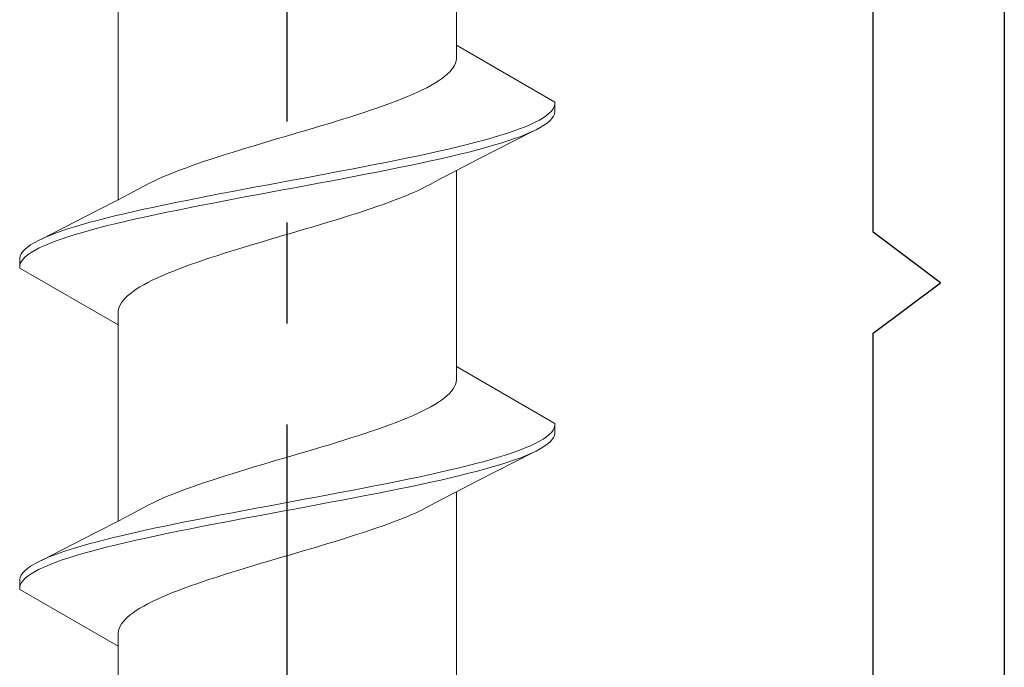
# Model space of a CAD drawing. Extents: x 105 to 1155, y 126 to 1689.
# Drawn here: x 368 to 378, y 662 to 668 of the extents above; entities that cross this region are included whole.
import ezdxf

# ---------------------------------------------------------------- set-up
doc = ezdxf.new("R2010")
doc.units = 0
doc.linetypes.add('YCENTER_1', pattern=[13, 10, -1, 1, -1])
doc.layers.add('YKK_11', color=7, linetype='CONTINUOUS', lineweight=30)
doc.layers.add('YKK_13', color=4, linetype='CONTINUOUS', lineweight=30)

msp = doc.modelspace()

# ---------------------------------------------------------------- linework, layer by layer
at = {"layer": 'YKK_11', "color": 30, "linetype": 'ByBlock', "lineweight": -2}
for p, q in [((377.6551, 695.6473), (377.6551, 599.6473)), ((376.3551, 666.1473), (376.3551, 670.1473)), ((377.0217, 665.6473), (376.3551, 666.1473)), ((376.3551, 665.1473), (377.0217, 665.6473)), ((376.3551, 661.1473), (376.3551, 665.1473))]:
    msp.add_line(p, q, dxfattribs=at)
at = {"layer": 'YKK_13', "linetype": 'YCENTER_1'}
msp.add_line((370.5551, 602.2439), (370.5551, 724.392), dxfattribs=at)
at = {"layer": 'YKK_13', "lineweight": 20, "ltscale": 3}
for p, q in [((372.2298, 667.998), (372.2298, 669.9385)), ((368.8803, 666.4695), (368.8803, 668.41)), ((373.2051, 667.4349), (372.2298, 667.998)), ((372.2298, 667.998), (372.2298, 667.8653)), ((372.2105, 667.799), (372.1974, 667.7769)), ((372.2203, 667.8211), (372.2105, 667.799)), ((372.2267, 667.8432), (372.2203, 667.8211)), ((372.2298, 667.8653), (372.2267, 667.8432)), ((372.1123, 667.6886), (372.0831, 667.6665)), ((372.1384, 667.7107), (372.1123, 667.6886)), ((372.1613, 667.7328), (372.1384, 667.7107)), ((372.181, 667.7549), (372.1613, 667.7328)), ((372.1974, 667.7769), (372.181, 667.7549)), ((371.9771, 667.6003), (371.936, 667.5782)), ((372.0154, 667.6224), (371.9771, 667.6003)), ((372.0507, 667.6444), (372.0154, 667.6224)), ((372.0831, 667.6665), (372.0507, 667.6444)), ((371.7445, 667.4899), (371.6904, 667.4678)), ((371.7962, 667.5119), (371.7445, 667.4899)), ((371.8454, 667.534), (371.7962, 667.5119)), ((371.892, 667.5561), (371.8454, 667.534)), ((371.936, 667.5782), (371.892, 667.5561)), ((371.5148, 667.4015), (371.4523, 667.3794)), ((371.5754, 667.4236), (371.5148, 667.4015)), ((371.634, 667.4457), (371.5754, 667.4236)), ((371.6904, 667.4678), (371.634, 667.4457)), ((373.1875, 667.3687), (373.1987, 667.3907)), ((373.1987, 667.3907), (373.2045, 667.4128)), ((373.2045, 667.4128), (373.2051, 667.4349)), ((373.2051, 667.4349), (373.2051, 667.3389)), ((371.1853, 667.2911), (371.115, 667.269)), ((371.2543, 667.3132), (371.1853, 667.2911)), ((371.3219, 667.3353), (371.2543, 667.3132)), ((371.3879, 667.3574), (371.3219, 667.3353)), ((371.4523, 667.3794), (371.3879, 667.3574)), ((373.0902, 667.2803), (373.1223, 667.3024)), ((373.1223, 667.3024), (373.1493, 667.3245)), ((373.1493, 667.3245), (373.171, 667.3466)), ((373.171, 667.3466), (373.1875, 667.3687)), ((373.1901, 667.2947), (373.1746, 667.2727)), ((373.2002, 667.3168), (373.1901, 667.2947)), ((373.2051, 667.3389), (373.2002, 667.3168)), ((370.898, 667.2028), (370.8241, 667.1807)), ((370.9713, 667.2249), (370.898, 667.2028)), ((371.0436, 667.2469), (370.9713, 667.2249)), ((371.115, 667.269), (371.0436, 667.2469)), ((372.9114, 667.192), (372.9635, 667.2141)), ((372.9635, 667.2141), (373.0107, 667.2362)), ((373.0107, 667.2362), (373.053, 667.2582)), ((373.053, 667.2582), (373.0902, 667.2803)), ((373.0968, 667.2064), (373.0605, 667.1843)), ((373.1279, 667.2285), (373.0968, 667.2064)), ((373.1539, 667.2506), (373.1279, 667.2285)), ((373.1746, 667.2727), (373.1539, 667.2506)), ((370.5998, 667.1144), (370.5246, 667.0924)), ((370.6749, 667.1365), (370.5998, 667.1144)), ((370.7497, 667.1586), (370.6749, 667.1365)), ((370.8241, 667.1807), (370.7497, 667.1586)), ((372.9907, 667.1486), (372.4458, 666.8701)), ((372.5823, 667.0816), (372.6568, 667.1037)), ((372.6568, 667.1037), (372.7272, 667.1257)), ((372.7272, 667.1257), (372.7931, 667.1478)), ((372.7931, 667.1478), (372.8546, 667.1699)), ((372.8659, 667.096), (372.8053, 667.0739)), ((372.8546, 667.1699), (372.9114, 667.192)), ((372.9218, 667.1181), (372.8659, 667.096)), ((372.9729, 667.1402), (372.9218, 667.1181)), ((373.0192, 667.1622), (372.9729, 667.1402)), ((373.0605, 667.1843), (373.0192, 667.1622)), ((370.2261, 667.004), (370.1527, 666.9819)), ((370.3001, 667.0261), (370.2261, 667.004)), ((370.3746, 667.0482), (370.3001, 667.0261)), ((370.4495, 667.0703), (370.3746, 667.0482)), ((370.5246, 667.0924), (370.4495, 667.0703)), ((372.2448, 666.9932), (372.3347, 667.0153)), ((372.3347, 667.0153), (372.4211, 667.0374)), ((372.4211, 667.0374), (372.5036, 667.0595)), ((372.5036, 667.0595), (372.5823, 667.0816)), ((372.597, 667.0077), (372.5191, 666.9856)), ((372.6707, 667.0297), (372.597, 667.0077)), ((372.7402, 667.0518), (372.6707, 667.0297)), ((372.8053, 667.0739), (372.7402, 667.0518)), ((369.9381, 666.9157), (369.8689, 666.8936)), ((370.0086, 666.9378), (369.9381, 666.9157)), ((370.0802, 666.9599), (370.0086, 666.9378)), ((370.1527, 666.9819), (370.0802, 666.9599)), ((371.7481, 666.8828), (371.8531, 666.9049)), ((371.8531, 666.9049), (371.9555, 666.927)), ((371.9555, 666.927), (372.055, 666.9491)), ((372.055, 666.9491), (372.1515, 666.9712)), ((372.1515, 666.9712), (372.2448, 666.9932)), ((372.2624, 666.9193), (372.1698, 666.8972)), ((372.3517, 666.9414), (372.2624, 666.9193)), ((372.4373, 666.9635), (372.3517, 666.9414)), ((372.5191, 666.9856), (372.4373, 666.9635)), ((369.6071, 666.8053), (369.5461, 666.7832)), ((369.67, 666.8274), (369.6071, 666.8053)), ((369.7347, 666.8494), (369.67, 666.8274)), ((369.801, 666.8715), (369.7347, 666.8494)), ((369.8689, 666.8936), (369.801, 666.8715)), ((371.3063, 666.7945), (371.4196, 666.8166)), ((371.4196, 666.8166), (371.5311, 666.8387)), ((371.5311, 666.8387), (371.6407, 666.8607)), ((371.6407, 666.8607), (371.7481, 666.8828)), ((371.7685, 666.8089), (371.6616, 666.7868)), ((371.873, 666.831), (371.7685, 666.8089)), ((371.9749, 666.8531), (371.873, 666.831)), ((372.0739, 666.8752), (371.9749, 666.8531)), ((372.1698, 666.8972), (372.0739, 666.8752)), ((372.4458, 666.8701), (372.224, 666.7555)), ((369.3757, 666.7169), (369.3235, 666.6949)), ((369.4303, 666.739), (369.3757, 666.7169)), ((369.4871, 666.7611), (369.4303, 666.739)), ((369.5461, 666.7832), (369.4871, 666.7611)), ((370.7219, 666.6841), (370.8404, 666.7062)), ((370.8404, 666.7062), (370.9583, 666.7282)), ((370.9583, 666.7282), (371.0755, 666.7503)), ((371.0755, 666.7503), (371.1915, 666.7724)), ((371.1915, 666.7724), (371.3063, 666.7945)), ((371.3283, 666.7206), (371.2138, 666.6985)), ((371.4413, 666.7427), (371.3283, 666.7206)), ((371.5524, 666.7647), (371.4413, 666.7427)), ((371.6616, 666.7868), (371.5524, 666.7647)), ((372.224, 666.7555), (372.0763, 666.6782)), ((372.2298, 664.6853), (372.2298, 666.7585)), ((369.1823, 666.6286), (369.1406, 666.6065)), ((369.2267, 666.6507), (369.1823, 666.6286)), ((369.2738, 666.6728), (369.2267, 666.6507)), ((369.3235, 666.6949), (369.2738, 666.6728)), ((370.2469, 666.5957), (370.3653, 666.6178)), ((370.3653, 666.6178), (370.4841, 666.6399)), ((370.4841, 666.6399), (370.6031, 666.662)), ((370.6031, 666.662), (370.7219, 666.6841)), ((370.7448, 666.6102), (370.626, 666.5881)), ((370.8632, 666.6322), (370.7448, 666.6102)), ((370.981, 666.6543), (370.8632, 666.6322)), ((371.0979, 666.6764), (370.981, 666.6543)), ((371.2138, 666.6985), (371.0979, 666.6764)), ((371.9278, 666.5994), (371.9695, 666.6215)), ((372.0763, 666.6782), (371.9695, 666.6215)), ((368.8861, 666.4725), (369.0339, 666.5498)), ((369.0339, 666.5498), (369.1406, 666.6065)), ((369.7818, 666.5074), (369.8963, 666.5295)), ((369.8963, 666.5295), (370.0122, 666.5516)), ((370.0122, 666.5516), (370.1291, 666.5737)), ((370.1291, 666.5737), (370.2469, 666.5957)), ((370.2697, 666.5218), (370.1518, 666.4997)), ((370.3882, 666.5439), (370.2697, 666.5218)), ((370.5071, 666.566), (370.3882, 666.5439)), ((370.626, 666.5881), (370.5071, 666.566)), ((371.6799, 666.489), (371.7344, 666.511)), ((371.7344, 666.511), (371.7866, 666.5331)), ((371.7866, 666.5331), (371.8363, 666.5552)), ((371.8363, 666.5552), (371.8834, 666.5773)), ((371.8834, 666.5773), (371.9278, 666.5994)), ((368.6643, 666.3579), (368.8861, 666.4725)), ((369.2371, 666.397), (369.3416, 666.4191)), ((369.3416, 666.4191), (369.4485, 666.4412)), ((369.4485, 666.4412), (369.5577, 666.4632)), ((369.5577, 666.4632), (369.6689, 666.4853)), ((369.6689, 666.4853), (369.7818, 666.5074)), ((369.8038, 666.4335), (369.6905, 666.4114)), ((369.9186, 666.4556), (369.8038, 666.4335)), ((370.0347, 666.4777), (369.9186, 666.4556)), ((370.1518, 666.4997), (370.0347, 666.4777)), ((371.4402, 666.4006), (371.5031, 666.4227)), ((371.5031, 666.4227), (371.5641, 666.4448)), ((371.5641, 666.4448), (371.623, 666.4669)), ((371.623, 666.4669), (371.6799, 666.489)), ((368.1194, 666.0793), (368.6643, 666.3579)), ((368.8477, 666.3087), (368.9403, 666.3307)), ((368.9403, 666.3307), (369.0363, 666.3528)), ((369.0363, 666.3528), (369.1352, 666.3749)), ((369.1352, 666.3749), (369.2371, 666.397)), ((369.257, 666.3231), (369.1547, 666.301)), ((369.362, 666.3452), (369.257, 666.3231)), ((369.4694, 666.3672), (369.362, 666.3452)), ((369.579, 666.3893), (369.4694, 666.3672)), ((369.6905, 666.4114), (369.579, 666.3893)), ((371.172, 666.3123), (371.2413, 666.3344)), ((371.2413, 666.3344), (371.3091, 666.3565)), ((371.3091, 666.3565), (371.3755, 666.3785)), ((371.3755, 666.3785), (371.4402, 666.4006)), ((368.4394, 666.1982), (368.5131, 666.2203)), ((368.5131, 666.2203), (368.591, 666.2424)), ((368.591, 666.2424), (368.6728, 666.2645)), ((368.6728, 666.2645), (368.7584, 666.2866)), ((368.7584, 666.2866), (368.8477, 666.3087)), ((368.8653, 666.2347), (368.7754, 666.2127)), ((368.9586, 666.2568), (368.8653, 666.2347)), ((369.0551, 666.2789), (368.9586, 666.2568)), ((369.1547, 666.301), (369.0551, 666.2789)), ((370.81, 666.2019), (370.8841, 666.224)), ((370.8841, 666.224), (370.9574, 666.246)), ((370.9574, 666.246), (371.0299, 666.2681)), ((371.0299, 666.2681), (371.1015, 666.2902)), ((371.1015, 666.2902), (371.172, 666.3123)), ((368.1883, 666.1099), (368.2442, 666.132)), ((368.2442, 666.132), (368.3048, 666.1541)), ((368.3048, 666.1541), (368.3699, 666.1762)), ((368.3699, 666.1762), (368.4394, 666.1982)), ((368.4533, 666.1243), (368.383, 666.1022)), ((368.5278, 666.1464), (368.4533, 666.1243)), ((368.6065, 666.1685), (368.5278, 666.1464)), ((368.689, 666.1906), (368.6065, 666.1685)), ((368.7754, 666.2127), (368.689, 666.1906)), ((370.5103, 666.1135), (370.5855, 666.1356)), ((370.5855, 666.1356), (370.6606, 666.1577)), ((370.6606, 666.1577), (370.7355, 666.1798)), ((370.7355, 666.1798), (370.81, 666.2019)), ((368.0133, 666.0216), (368.0496, 666.0437)), ((368.0496, 666.0437), (368.0909, 666.0657)), ((368.0909, 666.0657), (368.1372, 666.0878)), ((368.1372, 666.0878), (368.1883, 666.1099)), ((368.1987, 666.036), (368.1467, 666.0139)), ((368.2556, 666.0581), (368.1987, 666.036)), ((368.317, 666.0802), (368.2556, 666.0581)), ((368.383, 666.1022), (368.317, 666.0802)), ((370.1389, 666.0031), (370.2121, 666.0252)), ((370.2121, 666.0252), (370.286, 666.0473)), ((370.286, 666.0473), (370.3604, 666.0694)), ((370.3604, 666.0694), (370.4353, 666.0915)), ((370.4353, 666.0915), (370.5103, 666.1135)), ((367.9099, 665.9112), (367.92, 665.9332)), ((367.92, 665.9332), (367.9355, 665.9553)), ((367.9355, 665.9553), (367.9562, 665.9774)), ((367.9562, 665.9774), (367.9822, 665.9995)), ((367.9878, 665.9256), (367.9608, 665.9035)), ((367.9822, 665.9995), (368.0133, 666.0216)), ((368.0199, 665.9477), (367.9878, 665.9256)), ((368.0572, 665.9697), (368.0199, 665.9477)), ((368.0994, 665.9918), (368.0572, 665.9697)), ((368.1467, 666.0139), (368.0994, 665.9918)), ((369.8559, 665.9148), (369.9248, 665.9369)), ((369.9248, 665.9369), (369.9951, 665.959)), ((369.9951, 665.959), (370.0665, 665.981)), ((370.0665, 665.981), (370.1389, 666.0031)), ((367.9051, 665.8891), (367.9099, 665.9112)), ((367.9051, 665.7931), (367.9051, 665.8891)), ((367.9114, 665.8372), (367.9056, 665.8152)), ((367.9226, 665.8593), (367.9114, 665.8372)), ((367.9391, 665.8814), (367.9226, 665.8593)), ((367.9608, 665.9035), (367.9391, 665.8814)), ((369.5953, 665.8265), (369.6579, 665.8485)), ((369.6579, 665.8485), (369.7222, 665.8706)), ((369.7222, 665.8706), (369.7883, 665.8927)), ((369.7883, 665.8927), (369.8559, 665.9148)), ((367.9056, 665.8152), (367.9051, 665.7931)), ((367.9051, 665.7931), (368.8803, 665.23)), ((369.3139, 665.716), (369.3656, 665.7381)), ((369.3656, 665.7381), (369.4197, 665.7602)), ((369.4197, 665.7602), (369.4761, 665.7823)), ((369.4761, 665.7823), (369.5347, 665.8044)), ((369.5347, 665.8044), (369.5953, 665.8265)), ((369.133, 665.6277), (369.1742, 665.6498)), ((369.1742, 665.6498), (369.2181, 665.6719)), ((369.2181, 665.6719), (369.2647, 665.694)), ((369.2647, 665.694), (369.3139, 665.716)), ((368.9717, 665.5173), (368.9978, 665.5394)), ((368.9978, 665.5394), (369.0271, 665.5615)), ((369.0271, 665.5615), (369.0594, 665.5835)), ((369.0594, 665.5835), (369.0947, 665.6056)), ((369.0947, 665.6056), (369.133, 665.6277)), ((368.8996, 665.429), (368.9127, 665.451)), ((368.9127, 665.451), (368.9291, 665.4731)), ((368.9291, 665.4731), (368.9488, 665.4952)), ((368.9488, 665.4952), (368.9717, 665.5173)), ((368.8803, 665.3627), (368.8834, 665.3848)), ((368.8803, 665.23), (368.8803, 665.3627)), ((368.8834, 665.3848), (368.8898, 665.4069)), ((368.8898, 665.4069), (368.8996, 665.429)), ((368.8803, 663.2895), (368.8803, 665.23)), ((373.2051, 664.2549), (372.2298, 664.818)), ((372.2298, 664.818), (372.2298, 664.6853)), ((372.2267, 664.6632), (372.2203, 664.6411)), ((372.2298, 664.6853), (372.2267, 664.6632)), ((372.181, 664.5749), (372.1613, 664.5528)), ((372.1974, 664.5969), (372.181, 664.5749)), ((372.2105, 664.619), (372.1974, 664.5969)), ((372.2203, 664.6411), (372.2105, 664.619)), ((372.0507, 664.4644), (372.0154, 664.4424)), ((372.0831, 664.4865), (372.0507, 664.4644)), ((372.1123, 664.5086), (372.0831, 664.4865)), ((372.1384, 664.5307), (372.1123, 664.5086)), ((372.1613, 664.5528), (372.1384, 664.5307)), ((371.892, 664.3761), (371.8454, 664.354)), ((371.936, 664.3982), (371.892, 664.3761)), ((371.9771, 664.4203), (371.936, 664.3982)), ((372.0154, 664.4424), (371.9771, 664.4203)), ((371.6904, 664.2878), (371.634, 664.2657)), ((371.7445, 664.3099), (371.6904, 664.2878)), ((371.7962, 664.3319), (371.7445, 664.3099)), ((371.8454, 664.354), (371.7962, 664.3319)), ((371.3879, 664.1774), (371.3219, 664.1553)), ((371.4523, 664.1994), (371.3879, 664.1774)), ((371.5148, 664.2215), (371.4523, 664.1994)), ((371.5754, 664.2436), (371.5148, 664.2215)), ((371.634, 664.2657), (371.5754, 664.2436)), ((373.171, 664.1666), (373.1875, 664.1887)), ((373.1875, 664.1887), (373.1987, 664.2107)), ((373.1987, 664.2107), (373.2045, 664.2328)), ((373.2045, 664.2328), (373.2051, 664.2549)), ((373.2051, 664.2549), (373.2051, 664.1589)), ((371.115, 664.089), (371.0436, 664.0669)), ((371.1853, 664.1111), (371.115, 664.089)), ((371.2543, 664.1332), (371.1853, 664.1111)), ((371.3219, 664.1553), (371.2543, 664.1332)), ((373.0107, 664.0562), (373.053, 664.0782)), ((373.053, 664.0782), (373.0902, 664.1003)), ((373.0902, 664.1003), (373.1223, 664.1224)), ((373.1223, 664.1224), (373.1493, 664.1445)), ((373.1493, 664.1445), (373.171, 664.1666)), ((373.1746, 664.0927), (373.1539, 664.0706)), ((373.1901, 664.1147), (373.1746, 664.0927)), ((373.2002, 664.1368), (373.1901, 664.1147)), ((373.2051, 664.1589), (373.2002, 664.1368)), ((370.7497, 663.9786), (370.6749, 663.9565)), ((370.8241, 664.0007), (370.7497, 663.9786)), ((370.898, 664.0228), (370.8241, 664.0007)), ((370.9713, 664.0449), (370.898, 664.0228)), ((371.0436, 664.0669), (370.9713, 664.0449)), ((372.7931, 663.9678), (372.8546, 663.9899)), ((372.8546, 663.9899), (372.9114, 664.012)), ((372.9114, 664.012), (372.9635, 664.0341)), ((372.9635, 664.0341), (373.0107, 664.0562)), ((373.0192, 663.9822), (372.9729, 663.9602)), ((373.0605, 664.0043), (373.0192, 663.9822)), ((373.0968, 664.0264), (373.0605, 664.0043)), ((373.1279, 664.0485), (373.0968, 664.0264)), ((373.1539, 664.0706), (373.1279, 664.0485)), ((370.4495, 663.8903), (370.3746, 663.8682)), ((370.5246, 663.9124), (370.4495, 663.8903)), ((370.5998, 663.9344), (370.5246, 663.9124)), ((370.6749, 663.9565), (370.5998, 663.9344)), ((372.4211, 663.8574), (372.5036, 663.8795)), ((372.9907, 663.9686), (372.4458, 663.6901)), ((372.5036, 663.8795), (372.5823, 663.9016)), ((372.5823, 663.9016), (372.6568, 663.9237)), ((372.6568, 663.9237), (372.7272, 663.9457)), ((372.7272, 663.9457), (372.7931, 663.9678)), ((372.8053, 663.8939), (372.7402, 663.8718)), ((372.8659, 663.916), (372.8053, 663.8939)), ((372.9218, 663.9381), (372.8659, 663.916)), ((372.9729, 663.9602), (372.9218, 663.9381)), ((370.1527, 663.8019), (370.0802, 663.7799)), ((370.2261, 663.824), (370.1527, 663.8019)), ((370.3001, 663.8461), (370.2261, 663.824)), ((370.3746, 663.8682), (370.3001, 663.8461)), ((372.055, 663.7691), (372.1515, 663.7912)), ((372.1515, 663.7912), (372.2448, 663.8132)), ((372.2448, 663.8132), (372.3347, 663.8353)), ((372.3347, 663.8353), (372.4211, 663.8574)), ((372.4373, 663.7835), (372.3517, 663.7614)), ((372.5191, 663.8056), (372.4373, 663.7835)), ((372.597, 663.8277), (372.5191, 663.8056)), ((372.6707, 663.8497), (372.597, 663.8277)), ((372.7402, 663.8718), (372.6707, 663.8497)), ((369.801, 663.6915), (369.7347, 663.6694)), ((369.8689, 663.7136), (369.801, 663.6915)), ((369.9381, 663.7357), (369.8689, 663.7136)), ((370.0086, 663.7578), (369.9381, 663.7357)), ((370.0802, 663.7799), (370.0086, 663.7578)), ((371.6407, 663.6807), (371.7481, 663.7028)), ((371.7481, 663.7028), (371.8531, 663.7249)), ((371.8531, 663.7249), (371.9555, 663.747)), ((371.9555, 663.747), (372.055, 663.7691)), ((372.0739, 663.6952), (371.9749, 663.6731)), ((372.1698, 663.7172), (372.0739, 663.6952)), ((372.2624, 663.7393), (372.1698, 663.7172)), ((372.4458, 663.6901), (372.224, 663.5755)), ((372.3517, 663.7614), (372.2624, 663.7393)), ((369.5461, 663.6032), (369.4871, 663.5811)), ((369.6071, 663.6253), (369.5461, 663.6032)), ((369.67, 663.6474), (369.6071, 663.6253)), ((369.7347, 663.6694), (369.67, 663.6474)), ((371.0755, 663.5703), (371.1915, 663.5924)), ((371.1915, 663.5924), (371.3063, 663.6145)), ((371.3063, 663.6145), (371.4196, 663.6366)), ((371.4196, 663.6366), (371.5311, 663.6587)), ((371.5311, 663.6587), (371.6407, 663.6807)), ((371.6616, 663.6068), (371.5524, 663.5847)), ((371.7685, 663.6289), (371.6616, 663.6068)), ((371.873, 663.651), (371.7685, 663.6289)), ((371.9749, 663.6731), (371.873, 663.651)), ((369.2738, 663.4928), (369.2267, 663.4707)), ((369.3235, 663.5149), (369.2738, 663.4928)), ((369.3757, 663.5369), (369.3235, 663.5149)), ((369.4303, 663.559), (369.3757, 663.5369)), ((369.4871, 663.5811), (369.4303, 663.559)), ((370.6031, 663.482), (370.7219, 663.5041)), ((370.7219, 663.5041), (370.8404, 663.5262)), ((370.8404, 663.5262), (370.9583, 663.5482)), ((370.9583, 663.5482), (371.0755, 663.5703)), ((371.0979, 663.4964), (370.981, 663.4743)), ((371.2138, 663.5185), (371.0979, 663.4964)), ((371.3283, 663.5406), (371.2138, 663.5185)), ((371.4413, 663.5627), (371.3283, 663.5406)), ((371.5524, 663.5847), (371.4413, 663.5627)), ((372.0763, 663.4982), (371.9695, 663.4415)), ((372.224, 663.5755), (372.0763, 663.4982)), ((372.2298, 661.5053), (372.2298, 663.5785)), ((369.0339, 663.3698), (369.1406, 663.4265)), ((369.1823, 663.4486), (369.1406, 663.4265)), ((369.2267, 663.4707), (369.1823, 663.4486)), ((370.0122, 663.3716), (370.1291, 663.3937)), ((370.1291, 663.3937), (370.2469, 663.4157)), ((370.2469, 663.4157), (370.3653, 663.4378)), ((370.3653, 663.4378), (370.4841, 663.4599)), ((370.4841, 663.4599), (370.6031, 663.482)), ((370.626, 663.4081), (370.5071, 663.386)), ((370.7448, 663.4302), (370.626, 663.4081)), ((370.8632, 663.4522), (370.7448, 663.4302)), ((370.981, 663.4743), (370.8632, 663.4522)), ((371.8363, 663.3752), (371.8834, 663.3973)), ((371.8834, 663.3973), (371.9278, 663.4194)), ((371.9278, 663.4194), (371.9695, 663.4415)), ((368.8861, 663.2925), (369.0339, 663.3698)), ((369.5577, 663.2832), (369.6689, 663.3053)), ((369.6689, 663.3053), (369.7818, 663.3274)), ((369.7818, 663.3274), (369.8963, 663.3495)), ((369.8963, 663.3495), (370.0122, 663.3716)), ((370.0347, 663.2977), (369.9186, 663.2756)), ((370.1518, 663.3197), (370.0347, 663.2977)), ((370.2697, 663.3418), (370.1518, 663.3197)), ((370.3882, 663.3639), (370.2697, 663.3418)), ((370.5071, 663.386), (370.3882, 663.3639)), ((371.623, 663.2869), (371.6799, 663.309)), ((371.6799, 663.309), (371.7344, 663.331)), ((371.7344, 663.331), (371.7866, 663.3531)), ((371.7866, 663.3531), (371.8363, 663.3752)), ((368.6643, 663.1779), (368.8861, 663.2925)), ((369.1352, 663.1949), (369.2371, 663.217)), ((369.2371, 663.217), (369.3416, 663.2391)), ((369.3416, 663.2391), (369.4485, 663.2612)), ((369.4485, 663.2612), (369.5577, 663.2832)), ((369.579, 663.2093), (369.4694, 663.1872)), ((369.6905, 663.2314), (369.579, 663.2093)), ((369.8038, 663.2535), (369.6905, 663.2314)), ((369.9186, 663.2756), (369.8038, 663.2535)), ((371.3091, 663.1765), (371.3755, 663.1985)), ((371.3755, 663.1985), (371.4402, 663.2206)), ((371.4402, 663.2206), (371.5031, 663.2427)), ((371.5031, 663.2427), (371.5641, 663.2648)), ((371.5641, 663.2648), (371.623, 663.2869)), ((368.1194, 662.8993), (368.6643, 663.1779)), ((368.6728, 663.0845), (368.7584, 663.1066)), ((368.7584, 663.1066), (368.8477, 663.1287)), ((368.8477, 663.1287), (368.9403, 663.1507)), ((368.9403, 663.1507), (369.0363, 663.1728)), ((369.0551, 663.0989), (368.9586, 663.0768)), ((369.0363, 663.1728), (369.1352, 663.1949)), ((369.1547, 663.121), (369.0551, 663.0989)), ((369.257, 663.1431), (369.1547, 663.121)), ((369.362, 663.1652), (369.257, 663.1431)), ((369.4694, 663.1872), (369.362, 663.1652)), ((371.0299, 663.0881), (371.1015, 663.1102)), ((371.1015, 663.1102), (371.172, 663.1323)), ((371.172, 663.1323), (371.2413, 663.1544)), ((371.2413, 663.1544), (371.3091, 663.1765)), ((368.3699, 662.9962), (368.4394, 663.0182)), ((368.4394, 663.0182), (368.5131, 663.0403)), ((368.5131, 663.0403), (368.591, 663.0624)), ((368.591, 663.0624), (368.6728, 663.0845)), ((368.689, 663.0106), (368.6065, 662.9885)), ((368.7754, 663.0327), (368.689, 663.0106)), ((368.8653, 663.0547), (368.7754, 663.0327)), ((368.9586, 663.0768), (368.8653, 663.0547)), ((370.7355, 662.9998), (370.81, 663.0219)), ((370.81, 663.0219), (370.8841, 663.044)), ((370.8841, 663.044), (370.9574, 663.066)), ((370.9574, 663.066), (371.0299, 663.0881)), ((368.0909, 662.8857), (368.1372, 662.9078)), ((368.1372, 662.9078), (368.1883, 662.9299)), ((368.1883, 662.9299), (368.2442, 662.952)), ((368.2442, 662.952), (368.3048, 662.9741)), ((368.3048, 662.9741), (368.3699, 662.9962)), ((368.383, 662.9222), (368.317, 662.9002)), ((368.4533, 662.9443), (368.383, 662.9222)), ((368.5278, 662.9664), (368.4533, 662.9443)), ((368.6065, 662.9885), (368.5278, 662.9664)), ((370.3604, 662.8894), (370.4353, 662.9115)), ((370.4353, 662.9115), (370.5103, 662.9335)), ((370.5103, 662.9335), (370.5855, 662.9556)), ((370.5855, 662.9556), (370.6606, 662.9777)), ((370.6606, 662.9777), (370.7355, 662.9998)), ((367.9562, 662.7974), (367.9822, 662.8195)), ((367.9822, 662.8195), (368.0133, 662.8416)), ((368.0133, 662.8416), (368.0496, 662.8637)), ((368.0496, 662.8637), (368.0909, 662.8857)), ((368.0994, 662.8118), (368.0572, 662.7897)), ((368.1467, 662.8339), (368.0994, 662.8118)), ((368.1987, 662.856), (368.1467, 662.8339)), ((368.2556, 662.8781), (368.1987, 662.856)), ((368.317, 662.9002), (368.2556, 662.8781)), ((370.0665, 662.801), (370.1389, 662.8231)), ((370.1389, 662.8231), (370.2121, 662.8452)), ((370.2121, 662.8452), (370.286, 662.8673)), ((370.286, 662.8673), (370.3604, 662.8894)), ((367.9051, 662.7091), (367.9099, 662.7312)), ((367.9051, 662.6131), (367.9051, 662.7091)), ((367.9099, 662.7312), (367.92, 662.7532)), ((367.92, 662.7532), (367.9355, 662.7753)), ((367.9355, 662.7753), (367.9562, 662.7974)), ((367.9608, 662.7235), (367.9391, 662.7014)), ((367.9878, 662.7456), (367.9608, 662.7235)), ((368.0199, 662.7677), (367.9878, 662.7456)), ((368.0572, 662.7897), (368.0199, 662.7677)), ((369.7222, 662.6906), (369.7883, 662.7127)), ((369.7883, 662.7127), (369.8559, 662.7348)), ((369.8559, 662.7348), (369.9248, 662.7569)), ((369.9248, 662.7569), (369.9951, 662.779)), ((369.9951, 662.779), (370.0665, 662.801)), ((367.9056, 662.6352), (367.9051, 662.6131)), ((367.9051, 662.6131), (368.8803, 662.05)), ((367.9114, 662.6572), (367.9056, 662.6352)), ((367.9226, 662.6793), (367.9114, 662.6572)), ((367.9391, 662.7014), (367.9226, 662.6793)), ((369.4761, 662.6023), (369.5347, 662.6244)), ((369.5347, 662.6244), (369.5953, 662.6465)), ((369.5953, 662.6465), (369.6579, 662.6685)), ((369.6579, 662.6685), (369.7222, 662.6906)), ((369.2181, 662.4919), (369.2647, 662.514)), ((369.2647, 662.514), (369.3139, 662.536)), ((369.3139, 662.536), (369.3656, 662.5581)), ((369.3656, 662.5581), (369.4197, 662.5802)), ((369.4197, 662.5802), (369.4761, 662.6023)), ((369.0594, 662.4035), (369.0947, 662.4256)), ((369.0947, 662.4256), (369.133, 662.4477)), ((369.133, 662.4477), (369.1742, 662.4698)), ((369.1742, 662.4698), (369.2181, 662.4919)), ((368.9488, 662.3152), (368.9717, 662.3373)), ((368.9717, 662.3373), (368.9978, 662.3594)), ((368.9978, 662.3594), (369.0271, 662.3815)), ((369.0271, 662.3815), (369.0594, 662.4035)), ((368.8834, 662.2048), (368.8898, 662.2269)), ((368.8898, 662.2269), (368.8996, 662.249)), ((368.8996, 662.249), (368.9127, 662.271)), ((368.9127, 662.271), (368.9291, 662.2931)), ((368.9291, 662.2931), (368.9488, 662.3152)), ((368.8803, 662.1827), (368.8834, 662.2048)), ((368.8803, 660.1095), (368.8803, 662.1827)), ((368.8803, 662.05), (368.8803, 662.1827))]:
    msp.add_line(p, q, dxfattribs=at)

doc.saveas('drawing.dxf')
